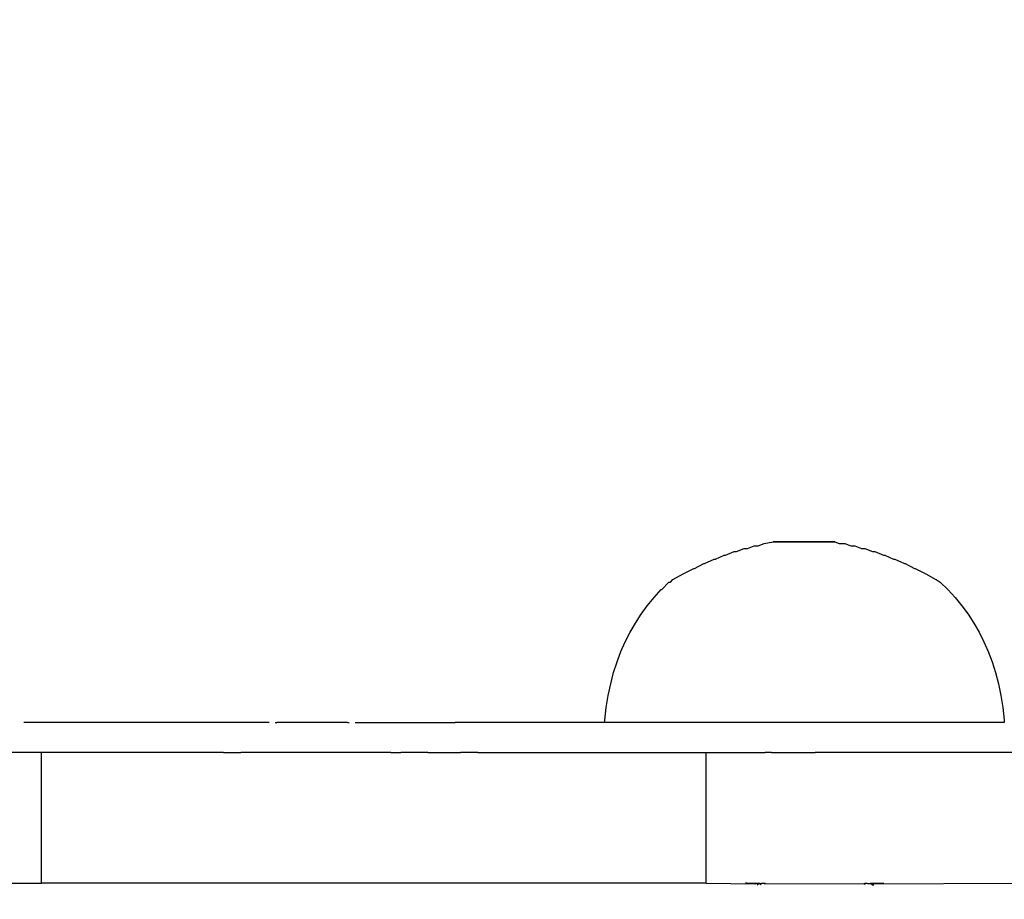
# Model space of a CAD drawing. Units: millimetres. Extents: x -499 to 891, y 184 to 726.
# Drawn here: x 473 to 483, y 349 to 358 of the extents above; entities that cross this region are included whole.
import ezdxf

# ---------------------------------------------------------------- set-up
doc = ezdxf.new("R2010")
doc.units = ezdxf.units.MM
doc.header["$LTSCALE"] = 45
doc.header["$PDSIZE"] = -1
doc.layers.add('VP-DIM', color=7, linetype='Continuous')
doc.layers.add('VP-EQ', color=7, linetype='Continuous', true_color=0x8a3492)
doc.dimstyles.get("Standard").update_dxf_attribs({"dimtxt": 14, "dimasz": 15, "dimexe": 20, "dimexo": 50, "dimgap": 20, "dimtad": 0, "dimdec": 0, "dimzin": 0, "dimdsep": 46, "dimtxsty": 'Standard', "dimcen": -0.001, "dimadec": 0, "dimazin": 0, "dimtfac": 1, "dimtdec": 4, "dimtofl": 0, "dimtmove": 0, "dimatfit": 3, "dimfxl": 70, "dimfxlon": 1, "dimtolj": 1, "dimtzin": 0, "dimarcsym": 0})

# ---------------------------------------------------------------- blocks, each defined once
blk = doc.blocks.new('RB1938_')
at = {"color": 0}
for p, q in [((473.6124, 351.0762), (473.4648, 351.0762)), ((473.6205, 351.0762), (473.6124, 351.0762)), ((474.6842, 351.0762), (473.6205, 351.0762)), ((474.9099, 351.0762), (474.6842, 351.0762)), ((475.1288, 351.0762), (474.9099, 351.0762)), ((475.3342, 351.0762), (475.1288, 351.0762)), ((475.5198, 351.0762), (475.3342, 351.0762)), ((475.68, 351.0762), (475.5198, 351.0762)), ((475.81, 351.0762), (475.68, 351.0762)), ((475.9058, 351.0762), (475.81, 351.0762)), ((475.9644, 351.0762), (475.9842, 351.0762)), ((476.6842, 351.0762), (475.9842, 351.0762)), ((476.6842, 351.0762), (476.7039, 351.0762)), ((476.7626, 351.0762), (476.8583, 351.0762)), ((476.8583, 351.0762), (476.9883, 351.0762)), ((476.9883, 351.0762), (477.1485, 351.0762)), ((477.1485, 351.0762), (477.3342, 351.0762)), ((477.3342, 351.0762), (477.5395, 351.0762)), ((477.5395, 351.0762), (477.7584, 351.0762)), ((477.9842, 351.0762), (477.7584, 351.0762)), ((478.7928, 351.0762), (477.9842, 351.0762)), ((479.2449, 351.0762), (478.7928, 351.0762)), ((473.4741, 350.7762), (471.8386, 350.7762)), ((473.611, 350.7762), (473.4741, 350.7762)), ((473.6403, 350.7762), (473.611, 350.7762)), ((473.6403, 349.4762), (473.6403, 350.7762)), ((474.6842, 350.7762), (473.6403, 350.7762)), ((474.8578, 350.7762), (474.6842, 350.7762)), ((475.0262, 350.7762), (474.8578, 350.7762)), ((475.1842, 350.7762), (475.0262, 350.7762)), ((475.327, 350.7762), (475.1842, 350.7762)), ((475.4502, 350.7762), (475.327, 350.7762)), ((475.4502, 350.7762), (475.5502, 350.7762)), ((475.5502, 350.7762), (475.6239, 350.7762)), ((475.669, 350.7762), (475.6239, 350.7762)), ((475.6842, 350.7762), (475.669, 350.7762)), ((475.6879, 350.7762), (475.6842, 350.7762)), ((475.6991, 350.7762), (475.6879, 350.7762)), ((475.7173, 350.7762), (475.6991, 350.7762)), ((475.7422, 350.7762), (475.7173, 350.7762)), ((475.7732, 350.7762), (475.7422, 350.7762)), ((475.8094, 350.7762), (475.7732, 350.7762)), ((475.85, 350.7762), (475.8094, 350.7762)), ((475.8939, 350.7762), (475.85, 350.7762)), ((475.9401, 350.7762), (475.8939, 350.7762)), ((475.9846, 350.7762), (475.9401, 350.7762)), ((476.6836, 350.7762), (475.9846, 350.7762)), ((476.7306, 350.7762), (476.6836, 350.7762)), ((476.7764, 350.7762), (476.7306, 350.7762)), ((476.82, 350.7762), (476.7764, 350.7762)), ((476.8602, 350.7762), (476.82, 350.7762)), ((476.896, 350.7762), (476.8602, 350.7762)), ((476.9267, 350.7762), (476.896, 350.7762)), ((476.9513, 350.7762), (476.9267, 350.7762)), ((476.9694, 350.7762), (476.9513, 350.7762)), ((476.9804, 350.7762), (476.9694, 350.7762)), ((476.9842, 350.7762), (476.9804, 350.7762)), ((476.9994, 350.7762), (476.9842, 350.7762)), ((477.0445, 350.7762), (476.9994, 350.7762)), ((477.1182, 350.7762), (477.0445, 350.7762)), ((477.1182, 350.7762), (477.2181, 350.7762)), ((477.3414, 350.7762), (477.2181, 350.7762)), ((477.4842, 350.7762), (477.3414, 350.7762)), ((477.4842, 350.7762), (477.6421, 350.7762)), ((477.6421, 350.7762), (477.8105, 350.7762)), ((477.9842, 350.7762), (477.8105, 350.7762)), ((477.9842, 350.7762), (478.7845, 350.7762)), ((478.7845, 350.7762), (479.2652, 350.7762)), ((479.2652, 350.7762), (480.2537, 350.7762)), ((480.2537, 349.4762), (480.2537, 350.7762)), ((480.2537, 350.7762), (480.8408, 350.7762)), ((480.8462, 350.7762), (480.8408, 350.7762)), ((480.8687, 350.7762), (480.8462, 350.7762)), ((480.9056, 350.7762), (480.8687, 350.7762)), ((480.9056, 350.7762), (480.9556, 350.7762)), ((480.9556, 350.7762), (481.0172, 350.7762)), ((481.0172, 350.7762), (481.0886, 350.7762)), ((481.0886, 350.7762), (481.1676, 350.7762)), ((481.1676, 350.7762), (481.2518, 350.7762)), ((481.2518, 350.7762), (481.3386, 350.7762)), ((481.4254, 350.7762), (481.3386, 350.7762)), ((481.5096, 350.7762), (481.4254, 350.7762)), ((481.5886, 350.7762), (481.5096, 350.7762)), ((481.66, 350.7762), (481.5886, 350.7762)), ((481.7216, 350.7762), (481.66, 350.7762)), ((481.7716, 350.7762), (481.7216, 350.7762)), ((481.8084, 350.7762), (481.7716, 350.7762)), ((481.831, 350.7762), (481.8084, 350.7762)), ((481.8386, 350.7762), (481.831, 350.7762)), ((483.9549, 350.7762), (481.8386, 350.7762)), ((472.0374, 349.4762), (473.4741, 349.4762)), ((472.0374, 349.4662), (473.4741, 349.4762)), ((473.4741, 349.4762), (473.6403, 349.4762)), ((477.6759, 349.4762), (473.6403, 349.4762)), ((479.2652, 349.4762), (477.6759, 349.4762)), ((480.2537, 349.4762), (479.2652, 349.4762)), ((480.2537, 349.4762), (480.7461, 349.4702)), ((480.6599, 349.4762), (480.6459, 349.4762)), ((480.6599, 349.4762), (480.6721, 349.4762)), ((480.6721, 349.4762), (480.6877, 349.4762)), ((480.6877, 349.4762), (480.7065, 349.4762)), ((480.7065, 349.4762), (480.7286, 349.4762)), ((480.7286, 349.4762), (480.7461, 349.4762)), ((480.7461, 349.4762), (480.7537, 349.4762)), ((480.7537, 349.4762), (480.7461, 349.4702)), ((480.7461, 349.4762), (480.7461, 349.4702)), ((480.7537, 349.4762), (480.7613, 349.4762)), ((480.7613, 349.4762), (480.7818, 349.4762)), ((480.7613, 349.4762), (480.7613, 349.4591)), ((480.7613, 349.4591), (480.7818, 349.4762)), ((480.7818, 349.4762), (480.7914, 349.4762)), ((480.7914, 349.4762), (480.8092, 349.4731)), ((480.7914, 349.4762), (480.7914, 349.4574)), ((480.8092, 349.4731), (480.7914, 349.4574)), ((480.8092, 349.4731), (480.8127, 349.4762)), ((480.8092, 349.4731), (480.8092, 349.4762)), ((480.8127, 349.4762), (480.8171, 349.4762)), ((480.8171, 349.4762), (480.8355, 349.4762)), ((480.8355, 349.4762), (480.8408, 349.4762)), ((480.8355, 349.4762), (480.8355, 349.4661)), ((480.8355, 349.4762), (480.8408, 349.4711)), ((480.8355, 349.4661), (480.8408, 349.4711)), ((480.8408, 349.4762), (480.8462, 349.4762)), ((480.8408, 349.4711), (480.8408, 349.4762)), ((480.8408, 349.4711), (480.8462, 349.4762)), ((480.8408, 349.4711), (481.831, 349.4678)), ((481.8275, 349.4762), (481.831, 349.4678)), ((481.831, 349.4762), (481.8386, 349.4762)), ((481.831, 349.4678), (481.831, 349.4762)), ((481.831, 349.4678), (481.8512, 349.4762)), ((481.8381, 349.461), (481.831, 349.4678)), ((481.8381, 349.461), (481.8386, 349.4762)), ((481.8386, 349.4762), (481.8512, 349.4762)), ((481.8512, 349.4762), (481.8556, 349.4762)), ((481.8556, 349.4762), (481.8592, 349.4732)), ((481.8592, 349.4732), (481.8865, 349.4762)), ((481.8592, 349.4762), (481.8592, 349.4732)), ((481.8592, 349.4732), (481.8938, 349.4702)), ((481.8865, 349.4762), (481.8938, 349.4762)), ((481.8938, 349.4702), (481.8865, 349.4762)), ((481.8938, 349.4762), (481.9146, 349.4762)), ((481.8938, 349.4762), (481.8938, 349.4702)), ((481.9155, 349.452), (481.8938, 349.4702)), ((481.8938, 349.4702), (481.9242, 349.4686)), ((481.9146, 349.4762), (481.9242, 349.4762)), ((481.9146, 349.4762), (481.9155, 349.452)), ((481.9242, 349.4686), (481.9146, 349.4762)), ((481.9242, 349.4762), (481.9398, 349.4762)), ((481.9242, 349.4762), (481.9242, 349.4686)), ((481.9242, 349.4686), (483.3134, 349.4762)), ((481.9398, 349.4762), (481.9618, 349.4762)), ((481.9618, 349.4762), (481.9807, 349.4762)), ((481.9807, 349.4762), (481.9962, 349.4762)), ((481.9962, 349.4762), (482.0084, 349.4762)), ((482.0084, 349.4762), (482.0224, 349.4762))]:
    blk.add_line(p, q, dxfattribs=at)
blk.add_lwpolyline([(481.5349, 352.8731), (480.9218, 352.8731), (481.5323, 352.8731), (481.5349, 352.8731), (481.579, 352.8552), (481.579, 352.8552), (481.6269, 352.8552), (481.6314, 352.8552), (481.6341, 352.8552), (481.6952, 352.833), (481.7339, 352.833), (481.8018, 352.8066), (481.8337, 352.8066), (481.9103, 352.776), (481.9336, 352.776), (482.0195, 352.741), (482.0337, 352.741), (482.1181, 352.7015), (482.1341, 352.7015), (482.2281, 352.6575), (482.2349, 352.6575), (482.3286, 352.6089), (482.336, 352.6089), (482.4402, 352.5554), (482.5396, 352.4971), (482.5426, 352.4971), (482.5838, 352.4723), (482.6604, 352.3972), (482.7322, 352.3188), (482.799, 352.2373), (482.8609, 352.1526), (482.918, 352.0647), (482.9704, 351.9733), (483.0182, 351.8784), (483.0614, 351.7798), (483.1, 351.6773), (483.134, 351.5708), (483.1632, 351.46), (483.1877, 351.3446), (483.2073, 351.2245), (483.222, 351.0994), (483.2195, 351.0762), (479.2449, 351.0762), (479.2466, 351.0994), (479.2612, 351.2245), (479.2808, 351.3446), (479.3053, 351.46), (479.3346, 351.5708), (479.3685, 351.6773), (479.4071, 351.7798), (479.4502, 351.8784), (479.498, 351.9733), (479.5504, 352.0647), (479.6075, 352.1526), (479.6693, 352.2373), (479.7361, 352.3188), (479.8079, 352.3972), (479.8138, 352.3972), (479.8845, 352.4723), (479.9014, 352.4723), (479.925, 352.4971), (480.0273, 352.5554), (480.1316, 352.6089), (480.139, 352.6089), (480.2327, 352.6575), (480.2394, 352.6575), (480.3334, 352.7015), (480.3495, 352.7015), (480.4338, 352.741), (480.4481, 352.741), (480.5339, 352.776), (480.5573, 352.776), (480.6338, 352.8066), (480.6658, 352.8066), (480.7337, 352.833), (480.7723, 352.833), (480.8334, 352.8552), (480.9218, 352.8731)], dxfattribs=at)
blk = doc.blocks.new('RB1938_2D')
at = {"layer": 'VP-EQ', "color": 0}
blk.add_blockref('RB1938_', (653.3705, -207.3664), dxfattribs=at)
blk = doc.blocks.new('*D11')
at = {"layer": 'Defpoints', "color": 0}
for p in [(699.5727, 706.3601), (254.5726, 344.3018), (699.5727, 344.3018)]:
    blk.add_point(p, dxfattribs=at)
at = {"layer": 'VP-DIM', "color": 0, "lineweight": -2}
for p, q in [((254.5726, 636.3601), (254.5726, 726.3601)), ((699.5727, 636.3601), (699.5727, 726.3601)), ((269.5726, 706.3601), (438.406, 706.3601)), ((684.5727, 706.3601), (515.7393, 706.3601))]:
    blk.add_line(p, q, dxfattribs=at)
at = {"layer": 'VP-DIM', "color": 0}
for points in [[(269.5726, 708.8601), (269.5726, 703.8601), (254.5726, 706.3601)], [(684.5727, 703.8601), (684.5727, 708.8601), (699.5727, 706.3601)]]:
    blk.add_solid(points, dxfattribs=at)
at = {"layer": 'VP-DIM', "color": 0, "insert": (477.0727, 706.3601), "char_height": 14, "attachment_point": 5}
blk.add_mtext('\\A1;445', dxfattribs=at)
blk = doc.blocks.new('*D12')
at = {"layer": 'Defpoints', "color": 0}
for p in [(477.0727, 504.3601), (477.0727, 184.2435), (870.5404, 184.2435)]:
    blk.add_point(p, dxfattribs=at)
at = {"layer": 'VP-DIM', "color": 0, "lineweight": -2}
for p, q in [((800.5404, 504.3601), (890.5404, 504.3601)), ((870.5404, 489.3601), (870.5404, 381.8018)), ((870.5404, 199.2435), (870.5404, 306.8018)), ((800.5404, 184.2435), (890.5404, 184.2435))]:
    blk.add_line(p, q, dxfattribs=at)
at = {"layer": 'VP-DIM', "color": 0}
for points in [[(873.0404, 489.3601), (868.0404, 489.3601), (870.5404, 504.3601)], [(868.0404, 199.2435), (873.0404, 199.2435), (870.5404, 184.2435)]]:
    blk.add_solid(points, dxfattribs=at)
at = {"layer": 'VP-DIM', "color": 0, "insert": (870.5404, 344.3018), "char_height": 14, "attachment_point": 5, "rotation": 90}
blk.add_mtext('\\A1;320', dxfattribs=at)
blk = doc.blocks.new('*D14')
at = {"layer": 'Defpoints', "color": 0}
for p in [(414.5976, 354.2571), (413.7395, 334.2435), (797.7679, 334.2435)]:
    blk.add_point(p, dxfattribs=at)
at = {"layer": 'VP-DIM', "color": 0, "lineweight": -2}
for p, q in [((797.7679, 369.2571), (797.7679, 384.2571)), ((727.7679, 354.2571), (817.7679, 354.2571)), ((727.7679, 334.2435), (817.7679, 334.2435)), ((797.7679, 319.2435), (797.7679, 304.2435))]:
    blk.add_line(p, q, dxfattribs=at)
at = {"layer": 'VP-DIM', "color": 0}
for points in [[(795.2679, 369.2571), (800.2679, 369.2571), (797.7679, 354.2571)], [(800.2679, 319.2435), (795.2679, 319.2435), (797.7679, 334.2435)]]:
    blk.add_solid(points, dxfattribs=at)
at = {"layer": 'VP-DIM', "color": 0, "insert": (797.7679, 273.7435), "char_height": 14, "attachment_point": 5, "rotation": 90}
blk.add_mtext('\\A1;20', dxfattribs=at)
blk = doc.blocks.new('*D15')
at = {"layer": 'Defpoints', "color": 0}
for p in [(548.0062, 640.3601), (405.8344, 342.4035), (548.0062, 342.4035)]:
    blk.add_point(p, dxfattribs=at)
at = {"layer": 'VP-DIM', "color": 0, "lineweight": -2}
for p, q in [((405.8344, 570.3601), (405.8344, 660.3601)), ((548.0062, 570.3601), (548.0062, 660.3601)), ((420.8344, 640.3601), (441.4876, 640.3601)), ((533.0062, 640.3601), (514.1543, 640.3601))]:
    blk.add_line(p, q, dxfattribs=at)
at = {"layer": 'VP-DIM', "color": 0}
for points in [[(420.8344, 642.8601), (420.8344, 637.8601), (405.8344, 640.3601)], [(533.0062, 637.8601), (533.0062, 642.8601), (548.0062, 640.3601)]]:
    blk.add_solid(points, dxfattribs=at)
at = {"layer": 'VP-DIM', "color": 0, "insert": (477.8209, 640.3601), "char_height": 14, "attachment_point": 5}
blk.add_mtext('\\A1;145', dxfattribs=at)

msp = doc.modelspace()

# ---------------------------------------------------------------- block references
at = {"layer": 'VP-EQ', "color": 0}
msp.add_blockref('RB1938_2D', (-653.3705, 207.3664), dxfattribs=at)

# ---------------------------------------------------------------- dimensions: what is measured, and where the dimension line sits
at = {"layer": 'VP-DIM', "color": 0}
dim = msp.add_linear_dim(base=(699.5727, 706.3601), p1=(254.5726, 344.3018), p2=(699.5727, 344.3018), dimstyle='Standard', dxfattribs=at)
dim.commit()
dim.dimension.update_dxf_attribs({"geometry": '*D11', "text_midpoint": (477.0727, 706.3601), "dimtype": 160})
dim = msp.add_linear_dim(base=(548.0062, 640.3601), p1=(405.8344, 342.4035), p2=(548.0062, 342.4035), text='145', dimstyle='Standard', dxfattribs=at)
dim.commit()
dim.dimension.update_dxf_attribs({"geometry": '*D15', "text_midpoint": (477.8209, 640.3601), "dimtype": 160})
for base, p1, p2, picture, middle in [((870.5404, 184.2435), (477.0727, 504.3601), (477.0727, 184.2435), '*D12', (870.5404, 344.3018)), ((797.7679, 334.2435), (414.5976, 354.2571), (413.7395, 334.2435), '*D14', (797.7679, 273.7435))]:
    dim = msp.add_linear_dim(base=base, p1=p1, p2=p2, angle=90, dimstyle='Standard', dxfattribs=at)
    dim.commit()
    dim.dimension.update_dxf_attribs({"geometry": picture, "text_midpoint": middle})

doc.saveas('drawing.dxf')
